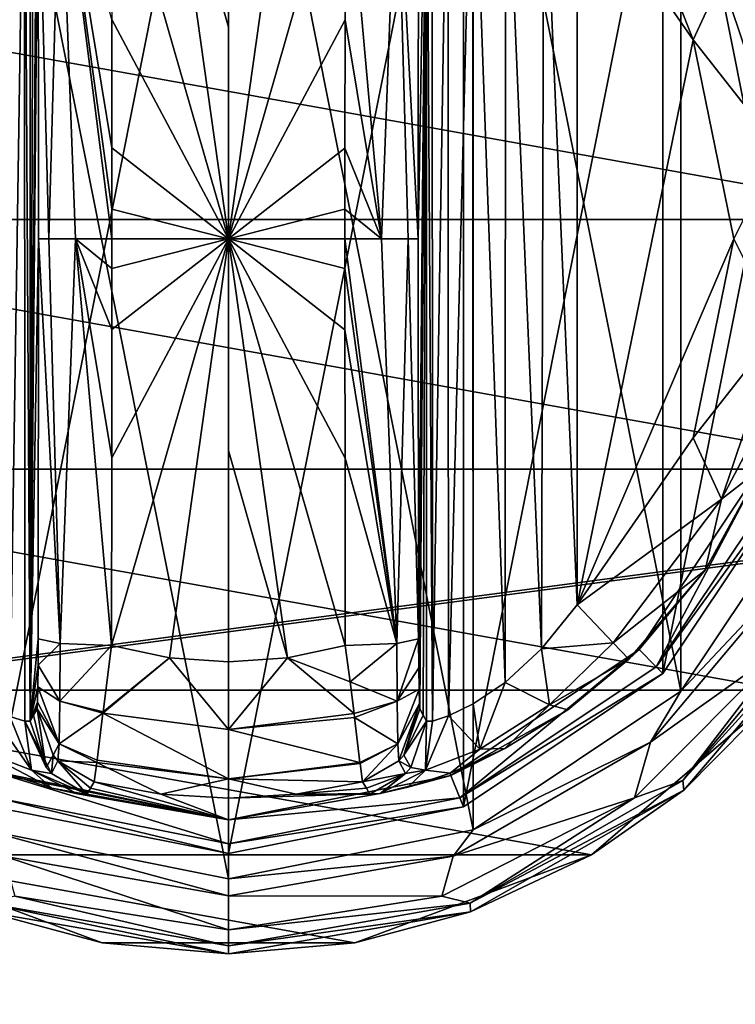
# Model space of a CAD drawing. Units: millimetres. Extents: x -400 to 400, y -508 to 393.
# Drawn here: x -148 to -120, y 266 to 306 of the extents above; entities that cross this region are included whole.
import ezdxf

# ---------------------------------------------------------------- set-up
doc = ezdxf.new("R2010")
doc.units = ezdxf.units.MM
doc.header["$LTSCALE"] = 65.185185
for name, color, linetype in [('100', 7, 'CONTINUOUS'), ('328', 7, 'CONTINUOUS'), ('353', 7, 'CONTINUOUS'), ('354', 7, 'CONTINUOUS'), ('405', 7, 'CONTINUOUS'), ('60', 7, 'CONTINUOUS'), ('61', 7, 'CONTINUOUS'), ('62', 7, 'CONTINUOUS'), ('63', 7, 'CONTINUOUS'), ('64', 7, 'CONTINUOUS'), ('65', 7, 'CONTINUOUS'), ('66', 7, 'CONTINUOUS'), ('67', 7, 'CONTINUOUS'), ('68', 7, 'CONTINUOUS'), ('69', 7, 'CONTINUOUS'), ('70', 7, 'CONTINUOUS'), ('71', 7, 'CONTINUOUS'), ('72', 7, 'CONTINUOUS'), ('73', 7, 'CONTINUOUS'), ('75', 7, 'CONTINUOUS'), ('76', 7, 'CONTINUOUS'), ('77', 7, 'CONTINUOUS'), ('82', 7, 'CONTINUOUS'), ('83', 7, 'CONTINUOUS'), ('84', 7, 'CONTINUOUS'), ('85', 7, 'CONTINUOUS'), ('86', 7, 'CONTINUOUS'), ('90', 7, 'CONTINUOUS'), ('91', 7, 'CONTINUOUS'), ('92', 7, 'CONTINUOUS'), ('93', 7, 'CONTINUOUS'), ('94', 7, 'CONTINUOUS'), ('95', 7, 'CONTINUOUS'), ('96', 7, 'CONTINUOUS'), ('97', 7, 'CONTINUOUS'), ('98', 7, 'CONTINUOUS'), ('99', 7, 'CONTINUOUS')]:
    doc.layers.add(name, color=color, linetype=linetype)

msp = doc.modelspace()

# ---------------------------------------------------------------- linework, layer by layer
at = {"layer": '100', "color": 244, "linetype": 'Continuous', "true_color": 0xa81325}
for points in [[(-121.969, 278.969, 307.5), (-116.441, 287.242, 307.5), (-121.969, 278.969, 298), (-121.969, 278.969, 307.5)], [(-116.441, 287.242, 307.5), (-116.441, 287.242, 298), (-121.969, 278.969, 298), (-116.441, 287.242, 307.5)], [(-130.242, 273.441, 307.5), (-121.969, 278.969, 307.5), (-130.242, 273.441, 298), (-130.242, 273.441, 307.5)], [(-121.969, 278.969, 307.5), (-121.969, 278.969, 298), (-130.242, 273.441, 298), (-121.969, 278.969, 307.5)], [(-140, 271.5, 307.5), (-130.242, 273.441, 307.5), (-140, 271.5, 298), (-140, 271.5, 307.5)], [(-140, 271.5, 298), (-130.242, 273.441, 307.5), (-130.242, 273.441, 298), (-140, 271.5, 298)]]:
    msp.add_3dface(points, dxfattribs=at)
at = {"layer": '328', "color": 253, "linetype": 'Continuous', "true_color": 0xa0abb8}
for points in [[(-395, 247.5, 270), (395, 247.5, 270), (-397.2, 350.7, 270), (-395, 247.5, 270)], [(-397.2, 350.7, 270), (395, 247.5, 270), (397.2, 350.7, 270), (-397.2, 350.7, 270)]]:
    msp.add_3dface(points, dxfattribs=at)
at = {"layer": '353', "color": 253, "linetype": 'Continuous', "true_color": 0xa0abb8}
for points in [[(-396.2, 352.5, 270.2), (396.2, 352.5, 270.2), (-396.2, 247.5, 270.2), (-396.2, 352.5, 270.2)], [(-396.2, 247.5, 270.2), (396.2, 352.5, 270.2), (-395, 247.5, 270.2), (-396.2, 247.5, 270.2)], [(-395, 247.5, 270.2), (396.2, 352.5, 270.2), (395, 247.5, 270.2), (-395, 247.5, 270.2)]]:
    msp.add_3dface(points, dxfattribs=at)
at = {"layer": '354', "color": 253, "linetype": 'Continuous', "true_color": 0xa0abb8}
for points in [[(396.2, 350.7, 296), (-396.2, 350.7, 296), (396.2, 249.3, 296), (396.2, 350.7, 296)], [(396.2, 249.3, 296), (-396.2, 350.7, 296), (-396.2, 249.3, 296), (396.2, 249.3, 296)]]:
    msp.add_3dface(points, dxfattribs=at)
at = {"layer": '405', "color": 253, "linetype": 'Continuous', "true_color": 0xa0abb8}
for points in [[(-372.2, 350.7, -315), (372.2, 350.7, -315), (-372.2, -300.7, -315), (-372.2, 350.7, -315)], [(-372.2, -300.7, -315), (372.2, 350.7, -315), (372.2, -300.7, -315), (-372.2, -300.7, -315)]]:
    msp.add_3dface(points, dxfattribs=at)
at = {"layer": '60', "color": 168, "linetype": 'Continuous', "true_color": 0x0d121a}
for points in [[(-149.376, 319.635, 305.5), (-140, 321.5, 305.5), (-149.376, 274.365, 305.5), (-149.376, 319.635, 305.5)], [(-149.376, 274.365, 305.5), (-140, 321.5, 305.5), (-140, 272.5, 305.5), (-149.376, 274.365, 305.5)], [(-140, 272.5, 305.5), (-140, 321.5, 305.5), (-130.624, 319.635, 305.5), (-140, 272.5, 305.5)], [(-130.624, 274.365, 305.5), (-140, 272.5, 305.5), (-130.624, 319.635, 305.5), (-130.624, 274.365, 305.5)], [(-122.677, 314.325, 305.5), (-130.624, 274.365, 305.5), (-130.624, 319.635, 305.5), (-122.677, 314.325, 305.5)], [(-122.677, 279.675, 305.5), (-130.624, 274.365, 305.5), (-122.677, 314.325, 305.5), (-122.677, 279.675, 305.5)], [(-117.365, 306.375, 305.5), (-122.677, 279.675, 305.5), (-122.677, 314.325, 305.5), (-117.365, 306.375, 305.5)], [(-117.365, 287.625, 305.5), (-122.677, 279.675, 305.5), (-117.365, 306.375, 305.5), (-117.365, 287.625, 305.5)]]:
    msp.add_3dface(points, dxfattribs=at)
at = {"layer": '61', "color": 168, "linetype": 'Continuous', "true_color": 0x0d121a}
for points in [[(-149.376, 274.365, 305.5), (-140, 272.5, 305.5), (-149.229, 274.72, 316.5), (-149.376, 274.365, 305.5)], [(-149.229, 274.72, 316.5), (-140, 272.5, 305.5), (-140, 272.884, 316.5), (-149.229, 274.72, 316.5)]]:
    msp.add_3dface(points, dxfattribs=at)
at = {"layer": '62', "color": 168, "linetype": 'Continuous', "true_color": 0x0d121a}
for points in [[(-118.612, 288.142, 316.5), (-123.631, 280.63, 316.5), (-122.949, 279.947, 316.5), (-118.612, 288.142, 316.5)], [(-117.719, 287.772, 316.5), (-118.612, 288.142, 316.5), (-122.949, 279.947, 316.5), (-117.719, 287.772, 316.5)], [(-123.631, 280.63, 316.5), (-131.14, 275.613, 316.5), (-130.771, 274.72, 316.5), (-123.631, 280.63, 316.5)], [(-122.949, 279.947, 316.5), (-123.631, 280.63, 316.5), (-130.771, 274.72, 316.5), (-122.949, 279.947, 316.5)], [(-149.229, 274.72, 316.5), (-140, 272.884, 316.5), (-148.86, 275.613, 316.5), (-149.229, 274.72, 316.5)], [(-148.86, 275.613, 316.5), (-140, 272.884, 316.5), (-140, 273.85, 316.5), (-148.86, 275.613, 316.5)], [(-131.14, 275.613, 316.5), (-140, 273.85, 316.5), (-130.771, 274.72, 316.5), (-131.14, 275.613, 316.5)], [(-140, 273.85, 316.5), (-140, 272.884, 316.5), (-130.771, 274.72, 316.5), (-140, 273.85, 316.5)]]:
    msp.add_3dface(points, dxfattribs=at)
at = {"layer": '63', "color": 168, "linetype": 'Continuous', "true_color": 0x0d121a}
for points in [[(-148.86, 275.613, 316.5), (-140, 273.85, 316.5), (-148.682, 275.642, 319.224), (-148.86, 275.613, 316.5)], [(-148.682, 275.642, 319.224), (-140, 273.85, 316.5), (-147.04, 275.114, 321.077), (-148.682, 275.642, 319.224)], [(-147.04, 275.114, 321.077), (-140, 273.85, 316.5), (-146.014, 274.887, 323.2), (-147.04, 275.114, 321.077)], [(-145.642, 274.87, 325.448), (-140, 273.85, 316.5), (-145.497, 275.112, 333.173), (-145.642, 274.87, 325.448)], [(-145.497, 275.112, 333.173), (-140, 273.85, 316.5), (-145.35, 275.355, 340.944), (-145.497, 275.112, 333.173)], [(-145.35, 275.355, 340.944), (-140, 273.85, 316.5), (-142.695, 274.867, 340.944), (-145.35, 275.355, 340.944)], [(-140, 273.85, 316.5), (-145.642, 274.87, 325.448), (-146.014, 274.887, 323.2), (-140, 273.85, 316.5)], [(-142.695, 274.867, 340.944), (-140, 273.85, 316.5), (-140, 274.704, 340.944), (-142.695, 274.867, 340.944)]]:
    msp.add_3dface(points, dxfattribs=at)
at = {"layer": '64', "color": 168, "linetype": 'Continuous', "true_color": 0x0d121a}
for points in [[(-142.352, 280.303, 346.708), (-144.658, 280.794, 346.708), (-144.999, 278.146, 345.807), (-142.352, 280.303, 346.708)], [(-135.342, 280.794, 346.708), (-137.648, 280.303, 346.708), (-135.15, 279.344, 346.388), (-135.342, 280.794, 346.708)], [(-139.998, 277.442, 345.773), (-142.352, 280.303, 346.708), (-145.006, 278.093, 345.773), (-139.998, 277.442, 345.773)], [(-145.006, 278.093, 345.773), (-142.352, 280.303, 346.708), (-144.999, 278.146, 345.807), (-145.006, 278.093, 345.773)], [(-140, 280.138, 346.708), (-142.352, 280.303, 346.708), (-139.998, 277.442, 345.773), (-140, 280.138, 346.708)], [(-137.648, 280.303, 346.708), (-140, 280.138, 346.708), (-139.998, 277.442, 345.773), (-137.648, 280.303, 346.708)], [(-134.993, 278.082, 345.766), (-137.648, 280.303, 346.708), (-139.998, 277.442, 345.773), (-134.993, 278.082, 345.766)], [(-135.15, 279.344, 346.388), (-137.648, 280.303, 346.708), (-134.993, 278.082, 345.766), (-135.15, 279.344, 346.388)], [(-145.006, 278.093, 345.773), (-145.231, 276.223, 343.853), (-140.002, 275.48, 343.693), (-145.006, 278.093, 345.773)], [(-139.998, 277.442, 345.773), (-145.006, 278.093, 345.773), (-140.002, 275.48, 343.693), (-139.998, 277.442, 345.773)], [(-134.993, 278.082, 345.766), (-139.998, 277.442, 345.773), (-134.974, 277.925, 345.66), (-134.993, 278.082, 345.766)], [(-134.974, 277.925, 345.66), (-139.998, 277.442, 345.773), (-134.757, 276.128, 343.693), (-134.974, 277.925, 345.66)], [(-134.757, 276.128, 343.693), (-139.998, 277.442, 345.773), (-140.002, 275.48, 343.693), (-134.757, 276.128, 343.693)], [(-145.35, 275.355, 340.944), (-142.695, 274.867, 340.944), (-145.242, 276.134, 343.704), (-145.35, 275.355, 340.944)], [(-140.002, 275.48, 343.693), (-145.231, 276.223, 343.853), (-145.242, 276.134, 343.704), (-140.002, 275.48, 343.693)], [(-142.695, 274.867, 340.944), (-140.002, 275.48, 343.693), (-145.242, 276.134, 343.704), (-142.695, 274.867, 340.944)], [(-134.757, 276.128, 343.693), (-140.002, 275.48, 343.693), (-134.752, 276.088, 343.62), (-134.757, 276.128, 343.693)], [(-134.752, 276.088, 343.62), (-140.002, 275.48, 343.693), (-134.65, 275.355, 340.944), (-134.752, 276.088, 343.62)], [(-142.695, 274.867, 340.944), (-140, 274.704, 340.944), (-140.002, 275.48, 343.693), (-142.695, 274.867, 340.944)], [(-140.002, 275.48, 343.693), (-140, 274.704, 340.944), (-137.305, 274.867, 340.944), (-140.002, 275.48, 343.693)], [(-134.65, 275.355, 340.944), (-140.002, 275.48, 343.693), (-137.305, 274.867, 340.944), (-134.65, 275.355, 340.944)]]:
    msp.add_3dface(points, dxfattribs=at)
at = {"layer": '65', "color": 168, "linetype": 'Continuous', "true_color": 0x0d121a}
for points in [[(-142.352, 313.697, 346.708), (-144.658, 313.206, 346.708), (-140, 297, 347.5), (-142.352, 313.697, 346.708)], [(-140, 313.862, 346.708), (-142.352, 313.697, 346.708), (-140, 305.44, 347.302), (-140, 313.862, 346.708)], [(-140, 305.44, 347.302), (-142.352, 313.697, 346.708), (-140, 297, 347.5), (-140, 305.44, 347.302)], [(-140, 297, 347.5), (-144.658, 313.206, 346.708), (-144.649, 305.735, 347.228), (-140, 297, 347.5)], [(-144.646, 300.621, 347.404), (-140, 297, 347.5), (-144.649, 305.735, 347.228), (-144.646, 300.621, 347.404)], [(-144.646, 298.182, 347.436), (-140, 297, 347.5), (-144.646, 300.621, 347.404), (-144.646, 298.182, 347.436)], [(-144.646, 297, 347.44), (-140, 297, 347.5), (-144.646, 298.182, 347.436), (-144.646, 297, 347.44)], [(-144.658, 280.794, 346.708), (-142.352, 280.303, 346.708), (-140, 297, 347.5), (-144.658, 280.794, 346.708)], [(-144.658, 280.794, 346.708), (-140, 297, 347.5), (-144.649, 288.267, 347.228), (-144.658, 280.794, 346.708)], [(-144.649, 288.267, 347.228), (-140, 297, 347.5), (-144.646, 293.381, 347.404), (-144.649, 288.267, 347.228)], [(-144.646, 293.381, 347.404), (-140, 297, 347.5), (-144.646, 295.82, 347.436), (-144.646, 293.381, 347.404)], [(-144.646, 295.82, 347.436), (-140, 297, 347.5), (-144.646, 297, 347.44), (-144.646, 295.82, 347.436)], [(-142.352, 280.303, 346.708), (-140, 280.138, 346.708), (-140, 297, 347.5), (-142.352, 280.303, 346.708)], [(-140, 297, 347.5), (-140, 280.138, 346.708), (-140, 288.56, 347.302), (-140, 297, 347.5)]]:
    msp.add_3dface(points, dxfattribs=at)
at = {"layer": '66', "color": 168, "linetype": 'Continuous', "true_color": 0x0d121a}
for points in [[(-117.365, 287.625, 305.5), (-117.719, 287.772, 316.5), (-122.949, 279.947, 316.5), (-117.365, 287.625, 305.5)], [(-122.677, 279.675, 305.5), (-117.365, 287.625, 305.5), (-122.949, 279.947, 316.5), (-122.677, 279.675, 305.5)], [(-122.677, 279.675, 305.5), (-122.949, 279.947, 316.5), (-130.771, 274.72, 316.5), (-122.677, 279.675, 305.5)], [(-130.624, 274.365, 305.5), (-122.677, 279.675, 305.5), (-130.771, 274.72, 316.5), (-130.624, 274.365, 305.5)], [(-140, 272.884, 316.5), (-130.624, 274.365, 305.5), (-130.771, 274.72, 316.5), (-140, 272.884, 316.5)], [(-140, 272.5, 305.5), (-130.624, 274.365, 305.5), (-140, 272.884, 316.5), (-140, 272.5, 305.5)]]:
    msp.add_3dface(points, dxfattribs=at)
at = {"layer": '67', "color": 168, "linetype": 'Continuous', "true_color": 0x0d121a}
for points in [[(-123.631, 280.63, 316.5), (-118.612, 288.142, 316.5), (-120.99, 283.795, 316.605), (-123.631, 280.63, 316.5)], [(-120.99, 283.795, 316.605), (-118.612, 288.142, 316.5), (-118.724, 287.886, 316.605), (-120.99, 283.795, 316.605)], [(-124.032, 280.244, 316.605), (-123.631, 280.63, 316.5), (-120.99, 283.795, 316.605), (-124.032, 280.244, 316.605)], [(-131.14, 275.613, 316.5), (-123.631, 280.63, 316.5), (-126.47, 278.231, 316.859), (-131.14, 275.613, 316.5)], [(-126.47, 278.231, 316.859), (-123.631, 280.63, 316.5), (-124.032, 280.244, 316.605), (-126.47, 278.231, 316.859)], [(-128.978, 276.69, 317.703), (-131.14, 275.613, 316.5), (-126.47, 278.231, 316.859), (-128.978, 276.69, 317.703)], [(-131.16, 275.702, 319.09), (-131.14, 275.613, 316.5), (-128.978, 276.69, 317.703), (-131.16, 275.702, 319.09)], [(-140, 273.85, 316.5), (-131.14, 275.613, 316.5), (-133.952, 274.893, 323.096), (-140, 273.85, 316.5)], [(-133.952, 274.893, 323.096), (-131.14, 275.613, 316.5), (-132.851, 275.144, 320.917), (-133.952, 274.893, 323.096)], [(-132.851, 275.144, 320.917), (-131.14, 275.613, 316.5), (-131.16, 275.702, 319.09), (-132.851, 275.144, 320.917)], [(-134.65, 275.355, 340.944), (-137.305, 274.867, 340.944), (-134.503, 275.112, 333.173), (-134.65, 275.355, 340.944)], [(-134.358, 274.87, 325.448), (-134.503, 275.112, 333.173), (-137.305, 274.867, 340.944), (-134.358, 274.87, 325.448)], [(-140, 274.704, 340.944), (-140, 273.85, 316.5), (-133.952, 274.893, 323.096), (-140, 274.704, 340.944)], [(-137.305, 274.867, 340.944), (-140, 274.704, 340.944), (-133.952, 274.893, 323.096), (-137.305, 274.867, 340.944)], [(-134.358, 274.87, 325.448), (-137.305, 274.867, 340.944), (-133.952, 274.893, 323.096), (-134.358, 274.87, 325.448)]]:
    msp.add_3dface(points, dxfattribs=at)
at = {"layer": '68', "color": 168, "linetype": 'Continuous', "true_color": 0x0d121a}
for points in [[(-137.648, 313.697, 346.708), (-140, 313.862, 346.708), (-140, 297, 347.5), (-137.648, 313.697, 346.708)], [(-140, 313.862, 346.708), (-140, 305.44, 347.302), (-140, 297, 347.5), (-140, 313.862, 346.708)], [(-135.342, 313.206, 346.708), (-137.648, 313.697, 346.708), (-140, 297, 347.5), (-135.342, 313.206, 346.708)], [(-135.342, 313.206, 346.708), (-140, 297, 347.5), (-135.351, 305.733, 347.228), (-135.342, 313.206, 346.708)], [(-135.351, 305.733, 347.228), (-140, 297, 347.5), (-135.354, 300.619, 347.404), (-135.351, 305.733, 347.228)], [(-135.354, 300.619, 347.404), (-140, 297, 347.5), (-135.354, 298.18, 347.436), (-135.354, 300.619, 347.404)], [(-135.354, 298.18, 347.436), (-140, 297, 347.5), (-135.354, 297, 347.44), (-135.354, 298.18, 347.436)], [(-137.648, 280.303, 346.708), (-135.342, 280.794, 346.708), (-140, 297, 347.5), (-137.648, 280.303, 346.708)], [(-137.648, 280.303, 346.708), (-140, 297, 347.5), (-140, 288.56, 347.302), (-137.648, 280.303, 346.708)], [(-140, 297, 347.5), (-135.342, 280.794, 346.708), (-135.351, 288.265, 347.228), (-140, 297, 347.5)], [(-135.354, 297, 347.44), (-140, 297, 347.5), (-135.354, 295.818, 347.436), (-135.354, 297, 347.44)], [(-135.354, 295.818, 347.436), (-140, 297, 347.5), (-135.354, 293.379, 347.404), (-135.354, 295.818, 347.436)], [(-135.354, 293.379, 347.404), (-140, 297, 347.5), (-135.351, 288.265, 347.228), (-135.354, 293.379, 347.404)], [(-140, 280.138, 346.708), (-137.648, 280.303, 346.708), (-140, 288.56, 347.302), (-140, 280.138, 346.708)]]:
    msp.add_3dface(points, dxfattribs=at)
at = {"layer": '69', "color": 168, "linetype": 'Continuous', "true_color": 0x0d121a}
for points in [[(-121.48, 304.934, 319.5), (-126.1, 311.586, 319.5), (-126.1, 282.414, 319.5), (-121.48, 304.934, 319.5)], [(-119.852, 297, 319.5), (-121.48, 304.934, 319.5), (-126.1, 282.414, 319.5), (-119.852, 297, 319.5)], [(-121.48, 289.066, 319.5), (-119.852, 297, 319.5), (-126.1, 282.414, 319.5), (-121.48, 289.066, 319.5)]]:
    msp.add_3dface(points, dxfattribs=at)
at = {"layer": '70', "color": 168, "linetype": 'Continuous', "true_color": 0x0d121a}
for points in [[(-131.874, 316.218, 323.868), (-132.099, 316.224, 325.395), (-131.862, 277.784, 323.828), (-131.874, 316.218, 323.868)], [(-131.862, 277.784, 323.828), (-132.099, 316.224, 325.395), (-132.099, 277.776, 325.395), (-131.862, 277.784, 323.828)], [(-131.257, 316.02, 322.433), (-131.874, 316.218, 323.868), (-131.862, 277.784, 323.828), (-131.257, 316.02, 322.433)], [(-131.222, 277.994, 322.374), (-131.257, 316.02, 322.433), (-131.862, 277.784, 323.828), (-131.222, 277.994, 322.374)], [(-130.267, 315.544, 321.183), (-131.257, 316.02, 322.433), (-131.222, 277.994, 322.374), (-130.267, 315.544, 321.183)], [(-130.239, 278.471, 321.157), (-130.267, 315.544, 321.183), (-131.222, 277.994, 322.374), (-130.239, 278.471, 321.157)], [(-128.954, 314.661, 320.222), (-130.267, 315.544, 321.183), (-128.972, 279.325, 320.232), (-128.954, 314.661, 320.222)], [(-128.972, 279.325, 320.232), (-130.267, 315.544, 321.183), (-130.239, 278.471, 321.157), (-128.972, 279.325, 320.232)], [(-127.516, 280.663, 319.669), (-128.954, 314.661, 320.222), (-128.972, 279.325, 320.232), (-127.516, 280.663, 319.669)], [(-127.425, 313.238, 319.648), (-128.954, 314.661, 320.222), (-127.516, 280.663, 319.669), (-127.425, 313.238, 319.648)], [(-126.1, 282.414, 319.5), (-127.425, 313.238, 319.648), (-127.516, 280.663, 319.669), (-126.1, 282.414, 319.5)], [(-126.1, 282.414, 319.5), (-126.1, 311.586, 319.5), (-127.425, 313.238, 319.648), (-126.1, 282.414, 319.5)]]:
    msp.add_3dface(points, dxfattribs=at)
at = {"layer": '71', "color": 168, "linetype": 'Continuous', "true_color": 0x0d121a}
for points in [[(-132.42, 281.064, 343.774), (-132.099, 316.224, 325.395), (-132.432, 297, 344.493), (-132.42, 281.064, 343.774)], [(-132.432, 297, 344.493), (-132.099, 316.224, 325.395), (-132.42, 312.936, 343.774), (-132.432, 297, 344.493)], [(-132.099, 316.224, 325.395), (-132.42, 281.064, 343.774), (-132.414, 279.904, 343.44), (-132.099, 316.224, 325.395)], [(-132.403, 279.047, 342.791), (-132.099, 316.224, 325.395), (-132.414, 279.904, 343.44), (-132.403, 279.047, 342.791)], [(-132.388, 278.488, 341.919), (-132.099, 316.224, 325.395), (-132.403, 279.047, 342.791), (-132.388, 278.488, 341.919)], [(-132.37, 278.266, 340.892), (-132.099, 316.224, 325.395), (-132.388, 278.488, 341.919), (-132.37, 278.266, 340.892)], [(-132.234, 278.02, 333.12), (-132.099, 316.224, 325.395), (-132.37, 278.266, 340.892), (-132.234, 278.02, 333.12)], [(-132.099, 277.776, 325.395), (-132.099, 316.224, 325.395), (-132.234, 278.02, 333.12), (-132.099, 277.776, 325.395)]]:
    msp.add_3dface(points, dxfattribs=at)
at = {"layer": '72', "color": 168, "linetype": 'Continuous', "true_color": 0x0d121a}
for points in [[(-147.766, 315.98, 333.12), (-147.901, 316.224, 325.395), (-147.901, 277.776, 325.395), (-147.766, 315.98, 333.12)], [(-147.63, 315.734, 340.892), (-147.766, 315.98, 333.12), (-147.901, 277.776, 325.395), (-147.63, 315.734, 340.892)], [(-147.612, 315.512, 341.919), (-147.63, 315.734, 340.892), (-147.901, 277.776, 325.395), (-147.612, 315.512, 341.919)], [(-147.597, 314.953, 342.791), (-147.612, 315.512, 341.919), (-147.901, 277.776, 325.395), (-147.597, 314.953, 342.791)], [(-147.586, 314.096, 343.44), (-147.597, 314.953, 342.791), (-147.901, 277.776, 325.395), (-147.586, 314.096, 343.44)], [(-147.58, 312.936, 343.774), (-147.586, 314.096, 343.44), (-147.901, 277.776, 325.395), (-147.58, 312.936, 343.774)], [(-147.568, 297, 344.493), (-147.58, 312.936, 343.774), (-147.901, 277.776, 325.395), (-147.568, 297, 344.493)], [(-147.58, 281.064, 343.774), (-147.568, 297, 344.493), (-147.901, 277.776, 325.395), (-147.58, 281.064, 343.774)], [(-147.585, 280.007, 343.49), (-147.58, 281.064, 343.774), (-147.901, 277.776, 325.395), (-147.585, 280.007, 343.49)], [(-147.596, 279.143, 342.891), (-147.585, 280.007, 343.49), (-147.901, 277.776, 325.395), (-147.596, 279.143, 342.891)], [(-147.611, 278.534, 342.025), (-147.596, 279.143, 342.891), (-147.901, 277.776, 325.395), (-147.611, 278.534, 342.025)], [(-147.901, 277.776, 325.395), (-147.766, 278.02, 333.12), (-147.611, 278.534, 342.025), (-147.901, 277.776, 325.395)], [(-147.63, 278.266, 340.892), (-147.611, 278.534, 342.025), (-147.766, 278.02, 333.12), (-147.63, 278.266, 340.892)]]:
    msp.add_3dface(points, dxfattribs=at)
at = {"layer": '73', "color": 168, "linetype": 'Continuous', "true_color": 0x0d121a}
for points in [[(-148.779, 316.006, 322.373), (-148.715, 277.969, 322.481), (-148.136, 316.216, 323.834), (-148.779, 316.006, 322.373)], [(-148.715, 277.969, 322.481), (-148.118, 277.78, 323.897), (-148.136, 316.216, 323.834), (-148.715, 277.969, 322.481)], [(-147.901, 277.776, 325.395), (-147.901, 316.224, 325.395), (-148.136, 316.216, 323.834), (-147.901, 277.776, 325.395)], [(-148.118, 277.78, 323.897), (-147.901, 277.776, 325.395), (-148.136, 316.216, 323.834), (-148.118, 277.78, 323.897)]]:
    msp.add_3dface(points, dxfattribs=at)
at = {"layer": '75', "color": 168, "linetype": 'Continuous', "true_color": 0x0d121a}
for points in [[(-147.63, 278.266, 340.892), (-147.766, 278.02, 333.12), (-147.269, 275.936, 325.442), (-147.63, 278.266, 340.892)], [(-147.63, 278.266, 340.892), (-147.269, 275.936, 325.442), (-146.992, 276.418, 340.939), (-147.63, 278.266, 340.892)], [(-147.766, 278.02, 333.12), (-147.901, 277.776, 325.395), (-147.269, 275.936, 325.442), (-147.766, 278.02, 333.12)], [(-147.269, 275.936, 325.442), (-147.058, 275.693, 325.446), (-146.992, 276.418, 340.939), (-147.269, 275.936, 325.442)], [(-147.058, 275.693, 325.446), (-146.796, 276.192, 340.943), (-146.992, 276.418, 340.939), (-147.058, 275.693, 325.446)], [(-147.058, 275.693, 325.446), (-145.642, 274.87, 325.448), (-146.796, 276.192, 340.943), (-147.058, 275.693, 325.446)], [(-145.642, 274.87, 325.448), (-145.497, 275.112, 333.173), (-146.796, 276.192, 340.943), (-145.642, 274.87, 325.448)], [(-145.497, 275.112, 333.173), (-145.35, 275.355, 340.944), (-146.796, 276.192, 340.943), (-145.497, 275.112, 333.173)]]:
    msp.add_3dface(points, dxfattribs=at)
at = {"layer": '76', "color": 168, "linetype": 'Continuous', "true_color": 0x0d121a}
for points in [[(-147.58, 281.064, 343.774), (-147.585, 280.007, 343.49), (-146.711, 280.877, 345.826), (-147.58, 281.064, 343.774)], [(-146.711, 280.877, 345.826), (-147.585, 280.007, 343.49), (-146.724, 278.581, 345.059), (-146.711, 280.877, 345.826)], [(-144.658, 280.794, 346.708), (-146.711, 280.877, 345.826), (-146.724, 278.581, 345.059), (-144.658, 280.794, 346.708)], [(-144.999, 278.146, 345.807), (-144.658, 280.794, 346.708), (-146.724, 278.581, 345.059), (-144.999, 278.146, 345.807)], [(-147.585, 280.007, 343.49), (-147.596, 279.143, 342.891), (-146.724, 278.581, 345.059), (-147.585, 280.007, 343.49)], [(-147.596, 279.143, 342.891), (-147.611, 278.534, 342.025), (-146.755, 276.874, 343.308), (-147.596, 279.143, 342.891)], [(-147.596, 279.143, 342.891), (-146.755, 276.874, 343.308), (-146.724, 278.581, 345.059), (-147.596, 279.143, 342.891)], [(-147.611, 278.534, 342.025), (-147.63, 278.266, 340.892), (-146.755, 276.874, 343.308), (-147.611, 278.534, 342.025)], [(-146.755, 276.874, 343.308), (-147.63, 278.266, 340.892), (-146.992, 276.418, 340.939), (-146.755, 276.874, 343.308)], [(-146.755, 276.874, 343.308), (-145.006, 278.093, 345.773), (-146.724, 278.581, 345.059), (-146.755, 276.874, 343.308)], [(-145.006, 278.093, 345.773), (-144.999, 278.146, 345.807), (-146.724, 278.581, 345.059), (-145.006, 278.093, 345.773)], [(-145.231, 276.223, 343.853), (-145.006, 278.093, 345.773), (-146.755, 276.874, 343.308), (-145.231, 276.223, 343.853)], [(-146.796, 276.192, 340.943), (-146.755, 276.874, 343.308), (-146.992, 276.418, 340.939), (-146.796, 276.192, 340.943)], [(-146.796, 276.192, 340.943), (-145.242, 276.134, 343.704), (-146.755, 276.874, 343.308), (-146.796, 276.192, 340.943)], [(-145.242, 276.134, 343.704), (-145.231, 276.223, 343.853), (-146.755, 276.874, 343.308), (-145.242, 276.134, 343.704)], [(-145.35, 275.355, 340.944), (-145.242, 276.134, 343.704), (-146.796, 276.192, 340.943), (-145.35, 275.355, 340.944)]]:
    msp.add_3dface(points, dxfattribs=at)
at = {"layer": '77', "color": 168, "linetype": 'Continuous', "true_color": 0x0d121a}
for points in [[(-146.711, 313.123, 345.826), (-147.58, 312.936, 343.774), (-147.162, 297, 345.949), (-146.711, 313.123, 345.826)], [(-147.58, 312.936, 343.774), (-147.568, 297, 344.493), (-147.162, 297, 345.949), (-147.58, 312.936, 343.774)], [(-146.098, 297, 347.022), (-146.711, 313.123, 345.826), (-147.162, 297, 345.949), (-146.098, 297, 347.022)], [(-144.646, 297, 347.44), (-144.646, 298.182, 347.436), (-146.711, 313.123, 345.826), (-144.646, 297, 347.44)], [(-144.646, 297, 347.44), (-146.711, 313.123, 345.826), (-146.098, 297, 347.022), (-144.646, 297, 347.44)], [(-144.646, 298.182, 347.436), (-144.646, 300.621, 347.404), (-146.711, 313.123, 345.826), (-144.646, 298.182, 347.436)], [(-144.646, 300.621, 347.404), (-144.649, 305.735, 347.228), (-146.711, 313.123, 345.826), (-144.646, 300.621, 347.404)], [(-147.568, 297, 344.493), (-147.58, 281.064, 343.774), (-146.711, 280.877, 345.826), (-147.568, 297, 344.493)], [(-147.162, 297, 345.949), (-147.568, 297, 344.493), (-146.711, 280.877, 345.826), (-147.162, 297, 345.949)], [(-146.098, 297, 347.022), (-147.162, 297, 345.949), (-146.711, 280.877, 345.826), (-146.098, 297, 347.022)], [(-144.658, 280.794, 346.708), (-146.098, 297, 347.022), (-146.711, 280.877, 345.826), (-144.658, 280.794, 346.708)], [(-144.658, 280.794, 346.708), (-144.649, 288.267, 347.228), (-146.098, 297, 347.022), (-144.658, 280.794, 346.708)], [(-144.649, 288.267, 347.228), (-144.646, 293.381, 347.404), (-146.098, 297, 347.022), (-144.649, 288.267, 347.228)], [(-144.646, 293.381, 347.404), (-144.646, 295.82, 347.436), (-146.098, 297, 347.022), (-144.646, 293.381, 347.404)], [(-144.646, 295.82, 347.436), (-144.646, 297, 347.44), (-146.098, 297, 347.022), (-144.646, 295.82, 347.436)]]:
    msp.add_3dface(points, dxfattribs=at)
at = {"layer": '82', "color": 168, "linetype": 'Continuous', "true_color": 0x0d121a}
for points in [[(-149.669, 278.42, 321.246), (-150.017, 276.668, 319.832), (-147.856, 275.823, 322.287), (-149.669, 278.42, 321.246)], [(-148.715, 277.969, 322.481), (-149.669, 278.42, 321.246), (-147.856, 275.823, 322.287), (-148.715, 277.969, 322.481)], [(-148.118, 277.78, 323.897), (-148.715, 277.969, 322.481), (-147.856, 275.823, 322.287), (-148.118, 277.78, 323.897)], [(-147.901, 277.776, 325.395), (-148.118, 277.78, 323.897), (-147.269, 275.936, 325.442), (-147.901, 277.776, 325.395)], [(-148.118, 277.78, 323.897), (-147.856, 275.823, 322.287), (-147.058, 275.693, 325.446), (-148.118, 277.78, 323.897)], [(-148.118, 277.78, 323.897), (-147.058, 275.693, 325.446), (-147.269, 275.936, 325.442), (-148.118, 277.78, 323.897)], [(-148.682, 275.642, 319.224), (-147.04, 275.114, 321.077), (-150.017, 276.668, 319.832), (-148.682, 275.642, 319.224)], [(-150.017, 276.668, 319.832), (-147.04, 275.114, 321.077), (-147.856, 275.823, 322.287), (-150.017, 276.668, 319.832)], [(-146.014, 274.887, 323.2), (-145.642, 274.87, 325.448), (-147.856, 275.823, 322.287), (-146.014, 274.887, 323.2)], [(-147.856, 275.823, 322.287), (-145.642, 274.87, 325.448), (-147.058, 275.693, 325.446), (-147.856, 275.823, 322.287)], [(-147.04, 275.114, 321.077), (-146.014, 274.887, 323.2), (-147.856, 275.823, 322.287), (-147.04, 275.114, 321.077)]]:
    msp.add_3dface(points, dxfattribs=at)
at = {"layer": '83', "color": 168, "linetype": 'Continuous', "true_color": 0x0d121a}
for points in [[(-132.42, 281.064, 343.774), (-133.289, 280.877, 345.826), (-133.276, 278.58, 345.059), (-132.42, 281.064, 343.774)], [(-132.414, 279.904, 343.44), (-132.42, 281.064, 343.774), (-133.276, 278.58, 345.059), (-132.414, 279.904, 343.44)], [(-135.342, 280.794, 346.708), (-135.15, 279.344, 346.388), (-133.289, 280.877, 345.826), (-135.342, 280.794, 346.708)], [(-133.289, 280.877, 345.826), (-135.15, 279.344, 346.388), (-133.276, 278.58, 345.059), (-133.289, 280.877, 345.826)], [(-132.403, 279.047, 342.791), (-132.414, 279.904, 343.44), (-133.276, 278.58, 345.059), (-132.403, 279.047, 342.791)], [(-135.15, 279.344, 346.388), (-134.993, 278.082, 345.766), (-133.276, 278.58, 345.059), (-135.15, 279.344, 346.388)], [(-132.403, 279.047, 342.791), (-133.276, 278.58, 345.059), (-133.245, 276.874, 343.308), (-132.403, 279.047, 342.791)], [(-132.388, 278.488, 341.919), (-132.403, 279.047, 342.791), (-133.245, 276.874, 343.308), (-132.388, 278.488, 341.919)], [(-134.993, 278.082, 345.766), (-134.974, 277.925, 345.66), (-133.276, 278.58, 345.059), (-134.993, 278.082, 345.766)], [(-133.276, 278.58, 345.059), (-134.974, 277.925, 345.66), (-133.245, 276.874, 343.308), (-133.276, 278.58, 345.059)], [(-133.204, 276.192, 340.943), (-132.388, 278.488, 341.919), (-133.245, 276.874, 343.308), (-133.204, 276.192, 340.943)], [(-132.388, 278.488, 341.919), (-133.204, 276.192, 340.943), (-133.008, 276.418, 340.939), (-132.388, 278.488, 341.919)], [(-132.37, 278.266, 340.892), (-132.388, 278.488, 341.919), (-133.008, 276.418, 340.939), (-132.37, 278.266, 340.892)], [(-134.974, 277.925, 345.66), (-134.757, 276.128, 343.693), (-133.245, 276.874, 343.308), (-134.974, 277.925, 345.66)], [(-134.757, 276.128, 343.693), (-134.752, 276.088, 343.62), (-133.245, 276.874, 343.308), (-134.757, 276.128, 343.693)], [(-134.752, 276.088, 343.62), (-134.65, 275.355, 340.944), (-133.245, 276.874, 343.308), (-134.752, 276.088, 343.62)], [(-134.65, 275.355, 340.944), (-133.204, 276.192, 340.943), (-133.245, 276.874, 343.308), (-134.65, 275.355, 340.944)]]:
    msp.add_3dface(points, dxfattribs=at)
at = {"layer": '84', "color": 168, "linetype": 'Continuous', "true_color": 0x0d121a}
for points in [[(-132.234, 278.02, 333.12), (-132.37, 278.266, 340.892), (-133.008, 276.418, 340.939), (-132.234, 278.02, 333.12)], [(-132.099, 277.776, 325.395), (-132.234, 278.02, 333.12), (-133.008, 276.418, 340.939), (-132.099, 277.776, 325.395)], [(-132.731, 275.936, 325.442), (-132.099, 277.776, 325.395), (-133.008, 276.418, 340.939), (-132.731, 275.936, 325.442)], [(-133.204, 276.192, 340.943), (-132.731, 275.936, 325.442), (-133.008, 276.418, 340.939), (-133.204, 276.192, 340.943)], [(-134.65, 275.355, 340.944), (-132.942, 275.693, 325.446), (-133.204, 276.192, 340.943), (-134.65, 275.355, 340.944)], [(-132.942, 275.693, 325.446), (-132.731, 275.936, 325.442), (-133.204, 276.192, 340.943), (-132.942, 275.693, 325.446)], [(-134.65, 275.355, 340.944), (-134.503, 275.112, 333.173), (-132.942, 275.693, 325.446), (-134.65, 275.355, 340.944)], [(-134.503, 275.112, 333.173), (-134.358, 274.87, 325.448), (-132.942, 275.693, 325.446), (-134.503, 275.112, 333.173)]]:
    msp.add_3dface(points, dxfattribs=at)
at = {"layer": '85', "color": 168, "linetype": 'Continuous', "true_color": 0x0d121a}
for points in [[(-126.1, 282.414, 319.5), (-127.516, 280.663, 319.669), (-124.662, 280.906, 318.658), (-126.1, 282.414, 319.5)], [(-127.516, 280.663, 319.669), (-128.972, 279.325, 320.232), (-127.196, 278.425, 318.659), (-127.516, 280.663, 319.669)], [(-124.662, 280.906, 318.658), (-127.516, 280.663, 319.669), (-127.196, 278.425, 318.659), (-124.662, 280.906, 318.658)], [(-124.032, 280.244, 316.605), (-124.662, 280.906, 318.658), (-127.196, 278.425, 318.659), (-124.032, 280.244, 316.605)], [(-126.47, 278.231, 316.859), (-124.032, 280.244, 316.605), (-127.196, 278.425, 318.659), (-126.47, 278.231, 316.859)], [(-128.972, 279.325, 320.232), (-130.239, 278.471, 321.157), (-129.983, 276.668, 319.831), (-128.972, 279.325, 320.232)], [(-128.972, 279.325, 320.232), (-129.983, 276.668, 319.831), (-127.196, 278.425, 318.659), (-128.972, 279.325, 320.232)], [(-130.239, 278.471, 321.157), (-131.222, 277.994, 322.374), (-129.983, 276.668, 319.831), (-130.239, 278.471, 321.157)], [(-129.983, 276.668, 319.831), (-128.978, 276.69, 317.703), (-127.196, 278.425, 318.659), (-129.983, 276.668, 319.831)], [(-128.978, 276.69, 317.703), (-126.47, 278.231, 316.859), (-127.196, 278.425, 318.659), (-128.978, 276.69, 317.703)], [(-131.222, 277.994, 322.374), (-131.862, 277.784, 323.828), (-132.144, 275.823, 322.286), (-131.222, 277.994, 322.374)], [(-131.222, 277.994, 322.374), (-132.144, 275.823, 322.286), (-129.983, 276.668, 319.831), (-131.222, 277.994, 322.374)], [(-132.144, 275.823, 322.286), (-132.099, 277.776, 325.395), (-132.731, 275.936, 325.442), (-132.144, 275.823, 322.286)], [(-131.862, 277.784, 323.828), (-132.099, 277.776, 325.395), (-132.144, 275.823, 322.286), (-131.862, 277.784, 323.828)], [(-132.144, 275.823, 322.286), (-131.16, 275.702, 319.09), (-129.983, 276.668, 319.831), (-132.144, 275.823, 322.286)], [(-131.16, 275.702, 319.09), (-128.978, 276.69, 317.703), (-129.983, 276.668, 319.831), (-131.16, 275.702, 319.09)], [(-132.942, 275.693, 325.446), (-132.144, 275.823, 322.286), (-132.731, 275.936, 325.442), (-132.942, 275.693, 325.446)], [(-134.358, 274.87, 325.448), (-133.952, 274.893, 323.096), (-132.942, 275.693, 325.446), (-134.358, 274.87, 325.448)], [(-133.952, 274.893, 323.096), (-132.851, 275.144, 320.917), (-132.144, 275.823, 322.286), (-133.952, 274.893, 323.096)], [(-132.942, 275.693, 325.446), (-133.952, 274.893, 323.096), (-132.144, 275.823, 322.286), (-132.942, 275.693, 325.446)], [(-132.851, 275.144, 320.917), (-131.16, 275.702, 319.09), (-132.144, 275.823, 322.286), (-132.851, 275.144, 320.917)]]:
    msp.add_3dface(points, dxfattribs=at)
at = {"layer": '86', "color": 168, "linetype": 'Continuous', "true_color": 0x0d121a}
for points in [[(-126.1, 311.586, 319.5), (-121.48, 304.934, 319.5), (-124.662, 313.094, 318.658), (-126.1, 311.586, 319.5)], [(-124.662, 313.094, 318.658), (-121.48, 304.934, 319.5), (-120.339, 307.378, 318.658), (-124.662, 313.094, 318.658)], [(-121.48, 304.934, 319.5), (-118.059, 300.584, 318.658), (-120.339, 307.378, 318.658), (-121.48, 304.934, 319.5)], [(-118.059, 300.584, 318.658), (-118.724, 306.114, 316.605), (-120.339, 307.378, 318.658), (-118.059, 300.584, 318.658)], [(-121.48, 304.934, 319.5), (-119.852, 297, 319.5), (-118.059, 300.584, 318.658), (-121.48, 304.934, 319.5)], [(-119.852, 297, 319.5), (-118.059, 293.416, 318.658), (-118.059, 300.584, 318.658), (-119.852, 297, 319.5)], [(-119.852, 297, 319.5), (-121.48, 289.066, 319.5), (-118.059, 293.416, 318.658), (-119.852, 297, 319.5)], [(-121.48, 289.066, 319.5), (-120.339, 286.622, 318.658), (-118.059, 293.416, 318.658), (-121.48, 289.066, 319.5)], [(-120.339, 286.622, 318.658), (-117.326, 292.348, 316.605), (-118.059, 293.416, 318.658), (-120.339, 286.622, 318.658)], [(-118.724, 287.886, 316.605), (-117.326, 292.348, 316.605), (-120.339, 286.622, 318.658), (-118.724, 287.886, 316.605)], [(-121.48, 289.066, 319.5), (-126.1, 282.414, 319.5), (-120.339, 286.622, 318.658), (-121.48, 289.066, 319.5)], [(-120.99, 283.795, 316.605), (-118.724, 287.886, 316.605), (-120.339, 286.622, 318.658), (-120.99, 283.795, 316.605)], [(-126.1, 282.414, 319.5), (-124.662, 280.906, 318.658), (-120.339, 286.622, 318.658), (-126.1, 282.414, 319.5)], [(-124.662, 280.906, 318.658), (-120.99, 283.795, 316.605), (-120.339, 286.622, 318.658), (-124.662, 280.906, 318.658)], [(-124.032, 280.244, 316.605), (-120.99, 283.795, 316.605), (-124.662, 280.906, 318.658), (-124.032, 280.244, 316.605)]]:
    msp.add_3dface(points, dxfattribs=at)
at = {"layer": '90', "color": 168, "linetype": 'Continuous', "true_color": 0x0d121a}
for points in [[(-135.342, 313.206, 346.708), (-135.351, 305.733, 347.228), (-133.902, 297, 347.022), (-135.342, 313.206, 346.708)], [(-135.342, 313.206, 346.708), (-133.902, 297, 347.022), (-133.289, 313.123, 345.826), (-135.342, 313.206, 346.708)], [(-133.902, 297, 347.022), (-132.838, 297, 345.949), (-133.289, 313.123, 345.826), (-133.902, 297, 347.022)], [(-132.432, 297, 344.493), (-132.42, 312.936, 343.774), (-133.289, 313.123, 345.826), (-132.432, 297, 344.493)], [(-132.838, 297, 345.949), (-132.432, 297, 344.493), (-133.289, 313.123, 345.826), (-132.838, 297, 345.949)], [(-135.351, 305.733, 347.228), (-135.354, 300.619, 347.404), (-133.902, 297, 347.022), (-135.351, 305.733, 347.228)], [(-135.354, 300.619, 347.404), (-135.354, 298.18, 347.436), (-133.902, 297, 347.022), (-135.354, 300.619, 347.404)], [(-135.354, 298.18, 347.436), (-135.354, 297, 347.44), (-133.902, 297, 347.022), (-135.354, 298.18, 347.436)], [(-135.354, 297, 347.44), (-135.354, 295.818, 347.436), (-133.289, 280.877, 345.826), (-135.354, 297, 347.44)], [(-133.902, 297, 347.022), (-135.354, 297, 347.44), (-133.289, 280.877, 345.826), (-133.902, 297, 347.022)], [(-132.838, 297, 345.949), (-133.902, 297, 347.022), (-133.289, 280.877, 345.826), (-132.838, 297, 345.949)], [(-132.42, 281.064, 343.774), (-132.838, 297, 345.949), (-133.289, 280.877, 345.826), (-132.42, 281.064, 343.774)], [(-132.42, 281.064, 343.774), (-132.432, 297, 344.493), (-132.838, 297, 345.949), (-132.42, 281.064, 343.774)], [(-135.354, 295.818, 347.436), (-135.354, 293.379, 347.404), (-133.289, 280.877, 345.826), (-135.354, 295.818, 347.436)], [(-135.354, 293.379, 347.404), (-135.351, 288.265, 347.228), (-133.289, 280.877, 345.826), (-135.354, 293.379, 347.404)], [(-135.351, 288.265, 347.228), (-135.342, 280.794, 346.708), (-133.289, 280.877, 345.826), (-135.351, 288.265, 347.228)]]:
    msp.add_3dface(points, dxfattribs=at)
at = {"layer": '91', "color": 244, "linetype": 'Continuous', "true_color": 0xa81325}
for points in [[(-168.489, 297.776, 296), (-166.443, 307.632, 296), (-111.511, 297.776, 296), (-168.489, 297.776, 296)], [(-111.511, 297.776, 296), (-166.443, 307.632, 296), (-113.557, 307.632, 296), (-111.511, 297.776, 296)], [(-166.981, 287.821, 296), (-168.489, 297.776, 296), (-113.019, 287.821, 296), (-166.981, 287.821, 296)], [(-113.019, 287.821, 296), (-168.489, 297.776, 296), (-111.511, 297.776, 296), (-113.019, 287.821, 296)], [(-162.106, 279.013, 296), (-166.981, 287.821, 296), (-117.894, 279.013, 296), (-162.106, 279.013, 296)], [(-117.894, 279.013, 296), (-166.981, 287.821, 296), (-113.019, 287.821, 296), (-117.894, 279.013, 296)], [(-154.474, 272.449, 296), (-162.106, 279.013, 296), (-125.526, 272.449, 296), (-154.474, 272.449, 296)], [(-125.526, 272.449, 296), (-162.106, 279.013, 296), (-117.894, 279.013, 296), (-125.526, 272.449, 296)], [(-145.033, 268.948, 296), (-154.474, 272.449, 296), (-134.967, 268.948, 296), (-145.033, 268.948, 296)], [(-134.967, 268.948, 296), (-154.474, 272.449, 296), (-125.526, 272.449, 296), (-134.967, 268.948, 296)]]:
    msp.add_3dface(points, dxfattribs=at)
at = {"layer": '92', "color": 244, "linetype": 'Continuous', "true_color": 0xa81325}
for points in [[(-121.846, 275.03, 302), (-117.894, 279.013, 296), (-115.481, 282.472, 302), (-121.846, 275.03, 302)], [(-125.526, 272.449, 296), (-117.894, 279.013, 296), (-121.846, 275.03, 302), (-125.526, 272.449, 296)], [(-130.354, 270.182, 302), (-125.526, 272.449, 296), (-121.846, 275.03, 302), (-130.354, 270.182, 302)], [(-154.474, 272.449, 296), (-145.033, 268.948, 296), (-149.646, 270.182, 302), (-154.474, 272.449, 296)], [(-134.967, 268.948, 296), (-125.526, 272.449, 296), (-130.354, 270.182, 302), (-134.967, 268.948, 296)], [(-149.646, 270.182, 302), (-145.033, 268.948, 296), (-140, 268.5, 302), (-149.646, 270.182, 302)], [(-140, 268.5, 302), (-134.967, 268.948, 296), (-130.354, 270.182, 302), (-140, 268.5, 302)], [(-145.033, 268.948, 296), (-134.967, 268.948, 296), (-140, 268.5, 302), (-145.033, 268.948, 296)]]:
    msp.add_3dface(points, dxfattribs=at)
at = {"layer": '93', "color": 244, "linetype": 'Continuous', "true_color": 0xa81325}
for points in [[(-149.646, 270.182, 302), (-140, 268.5, 302), (-149.638, 270.521, 305.674), (-149.646, 270.182, 302)], [(-149.638, 270.521, 305.674), (-140, 268.5, 302), (-140, 268.821, 305.674), (-149.638, 270.521, 305.674)]]:
    msp.add_3dface(points, dxfattribs=at)
at = {"layer": '94', "color": 244, "linetype": 'Continuous', "true_color": 0xa81325}
for points in [[(-148.51, 270.81, 306.975), (-140, 269.463, 306.975), (-148.956, 272.393, 307.5), (-148.51, 270.81, 306.975)], [(-148.956, 272.393, 307.5), (-140, 269.463, 306.975), (-140, 270.814, 307.5), (-148.956, 272.393, 307.5)], [(-149.638, 270.521, 305.674), (-140, 268.821, 305.674), (-148.51, 270.81, 306.975), (-149.638, 270.521, 305.674)], [(-148.51, 270.81, 306.975), (-140, 268.821, 305.674), (-140, 269.463, 306.975), (-148.51, 270.81, 306.975)]]:
    msp.add_3dface(points, dxfattribs=at)
at = {"layer": '95', "color": 244, "linetype": 'Continuous', "true_color": 0xa81325}
for points in [[(-116.441, 287.242, 307.5), (-121.969, 278.969, 307.5), (-117.322, 283.907, 307.5), (-116.441, 287.242, 307.5)], [(-117.322, 283.907, 307.5), (-121.969, 278.969, 307.5), (-123.168, 276.94, 307.5), (-117.322, 283.907, 307.5)], [(-121.969, 278.969, 307.5), (-130.242, 273.441, 307.5), (-123.168, 276.94, 307.5), (-121.969, 278.969, 307.5)], [(-123.168, 276.94, 307.5), (-130.242, 273.441, 307.5), (-131.044, 272.393, 307.5), (-123.168, 276.94, 307.5)], [(-148.956, 272.393, 307.5), (-140, 270.814, 307.5), (-149.758, 273.441, 307.5), (-148.956, 272.393, 307.5)], [(-149.758, 273.441, 307.5), (-140, 270.814, 307.5), (-140, 271.5, 307.5), (-149.758, 273.441, 307.5)], [(-130.242, 273.441, 307.5), (-140, 271.5, 307.5), (-131.044, 272.393, 307.5), (-130.242, 273.441, 307.5)], [(-140, 271.5, 307.5), (-140, 270.814, 307.5), (-131.044, 272.393, 307.5), (-140, 271.5, 307.5)]]:
    msp.add_3dface(points, dxfattribs=at)
at = {"layer": '96', "color": 244, "linetype": 'Continuous', "true_color": 0xa81325}
for points in [[(-149.758, 273.441, 307.5), (-140, 271.5, 307.5), (-149.758, 273.441, 298), (-149.758, 273.441, 307.5)], [(-149.758, 273.441, 298), (-140, 271.5, 307.5), (-140, 271.5, 298), (-149.758, 273.441, 298)]]:
    msp.add_3dface(points, dxfattribs=at)
at = {"layer": '97', "color": 244, "linetype": 'Continuous', "true_color": 0xa81325}
for points in [[(-140, 322.5, 298), (-149.758, 320.559, 298), (-140, 271.5, 298), (-140, 322.5, 298)], [(-140, 322.5, 298), (-140, 271.5, 298), (-130.242, 273.441, 298), (-140, 322.5, 298)], [(-130.242, 320.559, 298), (-140, 322.5, 298), (-130.242, 273.441, 298), (-130.242, 320.559, 298)], [(-149.758, 320.559, 298), (-149.758, 273.441, 298), (-140, 271.5, 298), (-149.758, 320.559, 298)], [(-121.969, 315.031, 298), (-130.242, 320.559, 298), (-121.969, 278.969, 298), (-121.969, 315.031, 298)], [(-121.969, 278.969, 298), (-130.242, 320.559, 298), (-130.242, 273.441, 298), (-121.969, 278.969, 298)], [(-116.441, 306.758, 298), (-121.969, 315.031, 298), (-116.441, 287.242, 298), (-116.441, 306.758, 298)], [(-116.441, 287.242, 298), (-121.969, 315.031, 298), (-121.969, 278.969, 298), (-116.441, 287.242, 298)]]:
    msp.add_3dface(points, dxfattribs=at)
at = {"layer": '98', "color": 244, "linetype": 'Continuous', "true_color": 0xa81325}
for points in [[(-121.887, 275.414, 305.674), (-115.481, 282.472, 302), (-115.597, 282.911, 305.674), (-121.887, 275.414, 305.674)], [(-121.846, 275.03, 302), (-115.481, 282.472, 302), (-121.887, 275.414, 305.674), (-121.846, 275.03, 302)], [(-130.362, 270.521, 305.674), (-121.846, 275.03, 302), (-121.887, 275.414, 305.674), (-130.362, 270.521, 305.674)], [(-130.354, 270.182, 302), (-121.846, 275.03, 302), (-130.362, 270.521, 305.674), (-130.354, 270.182, 302)], [(-140, 268.821, 305.674), (-130.354, 270.182, 302), (-130.362, 270.521, 305.674), (-140, 268.821, 305.674)], [(-140, 268.5, 302), (-130.354, 270.182, 302), (-140, 268.821, 305.674), (-140, 268.5, 302)]]:
    msp.add_3dface(points, dxfattribs=at)
at = {"layer": '99', "color": 244, "linetype": 'Continuous', "true_color": 0xa81325}
for points in [[(-117.322, 283.907, 307.5), (-123.168, 276.94, 307.5), (-117.722, 280.814, 306.975), (-117.322, 283.907, 307.5)], [(-121.887, 275.414, 305.674), (-115.597, 282.911, 305.674), (-117.722, 280.814, 306.975), (-121.887, 275.414, 305.674)], [(-123.168, 276.94, 307.5), (-123.814, 274.722, 306.975), (-117.722, 280.814, 306.975), (-123.168, 276.94, 307.5)], [(-123.814, 274.722, 306.975), (-121.887, 275.414, 305.674), (-117.722, 280.814, 306.975), (-123.814, 274.722, 306.975)], [(-123.168, 276.94, 307.5), (-131.044, 272.393, 307.5), (-123.814, 274.722, 306.975), (-123.168, 276.94, 307.5)], [(-130.362, 270.521, 305.674), (-121.887, 275.414, 305.674), (-123.814, 274.722, 306.975), (-130.362, 270.521, 305.674)], [(-131.044, 272.393, 307.5), (-131.49, 270.81, 306.975), (-123.814, 274.722, 306.975), (-131.044, 272.393, 307.5)], [(-131.49, 270.81, 306.975), (-130.362, 270.521, 305.674), (-123.814, 274.722, 306.975), (-131.49, 270.81, 306.975)], [(-131.044, 272.393, 307.5), (-140, 270.814, 307.5), (-131.49, 270.81, 306.975), (-131.044, 272.393, 307.5)], [(-140, 270.814, 307.5), (-140, 269.463, 306.975), (-131.49, 270.81, 306.975), (-140, 270.814, 307.5)], [(-140, 269.463, 306.975), (-130.362, 270.521, 305.674), (-131.49, 270.81, 306.975), (-140, 269.463, 306.975)], [(-140, 269.463, 306.975), (-140, 268.821, 305.674), (-130.362, 270.521, 305.674), (-140, 269.463, 306.975)]]:
    msp.add_3dface(points, dxfattribs=at)

doc.saveas('drawing.dxf')
